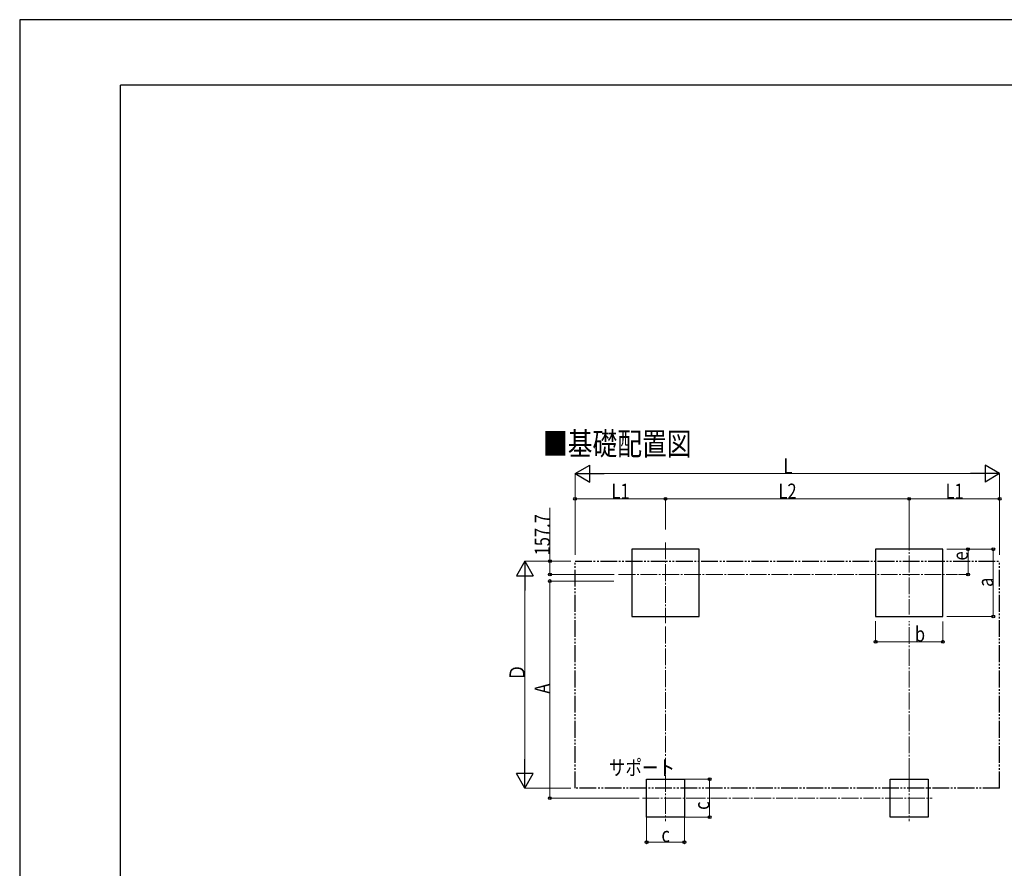
# Model space of a CAD drawing. Units: millimetres. Extents: x 0 to 33640, y 0 to 23760.
# Drawn here: x 0 to 11719, y 13663 to 23760 of the extents above; entities that cross this region are included whole.
import ezdxf

# ---------------------------------------------------------------- set-up
doc = ezdxf.new("R2010")
doc.units = ezdxf.units.MM
doc.linetypes.add('YCENTER_1', pattern=[13, 10, -1, 1, -1])
doc.linetypes.add('YDIVIDE_1', pattern=[15, 10, -1, 1, -1, 1, -1])
for name, color, linetype, lineweight in [('USER1', 3, 'Continuous', 13), ('YKK_12', 2, 'Continuous', 13), ('YKK_A1', 4, 'Continuous', 30), ('YKK_D', 6, 'Continuous', 13), ('YKK_ZWAK', 7, 'Continuous', 30)]:
    doc.layers.add(name, color=color, linetype=linetype, lineweight=lineweight)
doc.styles.add('text-b', font='extslim2.shx', dxfattribs={"width": 0.8, "bigfont": 'extfont2.shx'})

msp = doc.modelspace()

# ---------------------------------------------------------------- linework, layer by layer
at = {"layer": 'YKK_12', "linetype": 'YCENTER_1', "ltscale": 20}
for p, q in [((10587, 17644), (10587, 16682)), ((7687, 17540), (7687, 16578)), ((7128, 17159), (11161, 17159)), ((7686, 14772), (7686, 14222)), ((10586, 14772), (10586, 14222)), ((7411, 14497), (7961, 14497)), ((10311, 14497), (10861, 14497))]:
    msp.add_line(p, q, dxfattribs=at)
at = {"layer": 'YKK_A1'}
for p, q in [((8087, 17459), (7287, 17459)), ((7287, 17459), (7287, 16659)), ((8087, 16659), (8087, 17459)), ((10987, 17459), (10187, 17459)), ((10187, 17459), (10187, 16659)), ((10987, 16659), (10987, 17459)), ((7287, 16659), (8087, 16659)), ((10187, 16659), (10987, 16659)), ((7461, 14722), (7911, 14722)), ((7461, 14272), (7461, 14722)), ((7911, 14722), (7911, 14272)), ((10361, 14722), (10811, 14722)), ((10361, 14272), (10361, 14722)), ((10811, 14722), (10811, 14272)), ((7911, 14272), (7461, 14272)), ((10811, 14272), (10361, 14272))]:
    msp.add_line(p, q, dxfattribs=at)
at = {"layer": 'YKK_A1', "linetype": 'YDIVIDE_1', "ltscale": 20}
for p, q in [((6611, 17317), (11663, 17317)), ((6611, 14616), (6611, 17317)), ((11663, 14616), (11663, 17317)), ((11663, 14616), (6611, 14616))]:
    msp.add_line(p, q, dxfattribs=at)
at = {"layer": 'YKK_D', "lineweight": -2}
for p, q in [((6611, 18359), (6784, 18459)), ((6784, 18259), (6784, 18459)), ((11663, 18359), (11489, 18459)), ((11489, 18459), (11489, 18259)), ((6611, 18359), (6784, 18259)), ((6611, 18359), (6957, 18359)), ((11663, 18359), (11316, 18359)), ((11663, 18359), (11489, 18259)), ((6011, 17317), (5911, 17143)), ((6011, 17317), (6111, 17143)), ((6011, 17317), (6011, 16970)), ((5911, 17143), (6111, 17143)), ((6011, 14616), (6011, 14963)), ((6011, 14616), (5911, 14790)), ((6111, 14790), (5911, 14790)), ((6011, 14616), (6111, 14790))]:
    msp.add_line(p, q, dxfattribs=at)
at = {"layer": 'YKK_D'}
for p, q in [((6611, 17391), (6611, 18360)), ((6811, 18359), (11463, 18359)), ((11663, 17391), (11663, 18360)), ((6610, 17695), (6610, 18060)), ((7686, 18059), (6610, 18059)), ((7686, 17695), (7686, 18060)), ((7686, 17695), (7686, 18060)), ((7686, 18059), (10587, 18059)), ((10586, 17695), (10586, 18060)), ((10586, 18059), (11663, 18059)), ((10587, 17645), (10587, 18060)), ((11663, 17391), (11663, 18060)), ((6311, 17317), (6311, 17953)), ((11036, 17459), (11588, 17459)), ((11037, 17459), (11288, 17459)), ((11287, 17159), (11287, 17459)), ((11587, 16659), (11587, 17459)), ((6560, 17317), (6010, 17317)), ((6560, 17317), (6310, 17317)), ((6311, 17159), (6311, 17317)), ((6011, 14816), (6011, 17117)), ((7074, 17159), (6310, 17159)), ((11175, 17159), (11288, 17159)), ((7071, 17081), (6309, 17081)), ((6310, 17081), (6310, 14497)), ((11036, 16659), (11588, 16659)), ((10187, 16603), (10187, 16358)), ((10987, 16601), (10987, 16358)), ((10187, 16359), (10987, 16359)), ((7912, 14722), (8212, 14722)), ((8211, 14722), (8211, 14272)), ((6560, 14616), (6010, 14616)), ((7374, 14497), (6309, 14497)), ((7461, 14271), (7461, 13971)), ((7911, 14271), (7911, 13971)), ((7912, 14272), (8212, 14272)), ((7461, 13972), (7911, 13972))]:
    msp.add_line(p, q, dxfattribs=at)
at = {"layer": 'YKK_D', "linetype": 'YCENTER_1', "ltscale": 20}
for p, q in [((7686, 16539), (7686, 14773)), ((10586, 14773), (10586, 16603)), ((7962, 14497), (10311, 14497))]:
    msp.add_line(p, q, dxfattribs=at)
at = {"layer": 'YKK_D', "linetype": 'ByBlock', "lineweight": -2}
for centre in [(6610, 18059), (7686, 18059), (7686, 18059), (10586, 18059), (10587, 18059), (11663, 18059), (11287, 17459), (11587, 17459), (6311, 17317), (6311, 17159), (11287, 17159), (6310, 17081), (11587, 16659), (10187, 16359), (10987, 16359), (8211, 14722), (6310, 14497), (8211, 14272), (7461, 13972), (7911, 13972)]:
    msp.add_circle(centre, 17, dxfattribs=at)
at = {"layer": 'YKK_ZWAK'}
for p, q in [((33640, 23760), (0, 23760)), ((0, 23760), (0, 0)), ((32400, 22980), (1200, 22980)), ((1200, 1780), (1200, 22980))]:
    msp.add_line(p, q, dxfattribs=at)

# ---------------------------------------------------------------- texts
at = {"layer": 'USER1', "style": 'text-b', "width": 0.8}
for s, height, p in [('■基礎配置図', 270, (6228, 18579)), ('サポート', 180, (7013, 14770))]:
    msp.add_text(s, height=height, dxfattribs=at).set_placement(p)
at = {"layer": 'YKK_D', "style": 'text-b', "width": 0.8}
for s, p in [('L', (9089, 18360)), ('L1', (7043, 18060)), ('L2', (9031, 18060)), ('L1', (11019, 18060)), ('b', (10654, 16360)), ('c', (7638, 13974))]:
    msp.add_text(s, height=180, dxfattribs=at).set_placement(p)
for s, p in [('157.7', (6310, 17386)), ('e', (11286, 17325)), ('a', (11586, 17011)), ('Ｄ', (6010, 15894)), ('A', (6308, 15741)), ('c', (8209, 14358))]:
    msp.add_text(s, height=180, rotation=90, dxfattribs=at).set_placement(p)

doc.saveas('drawing.dxf')
